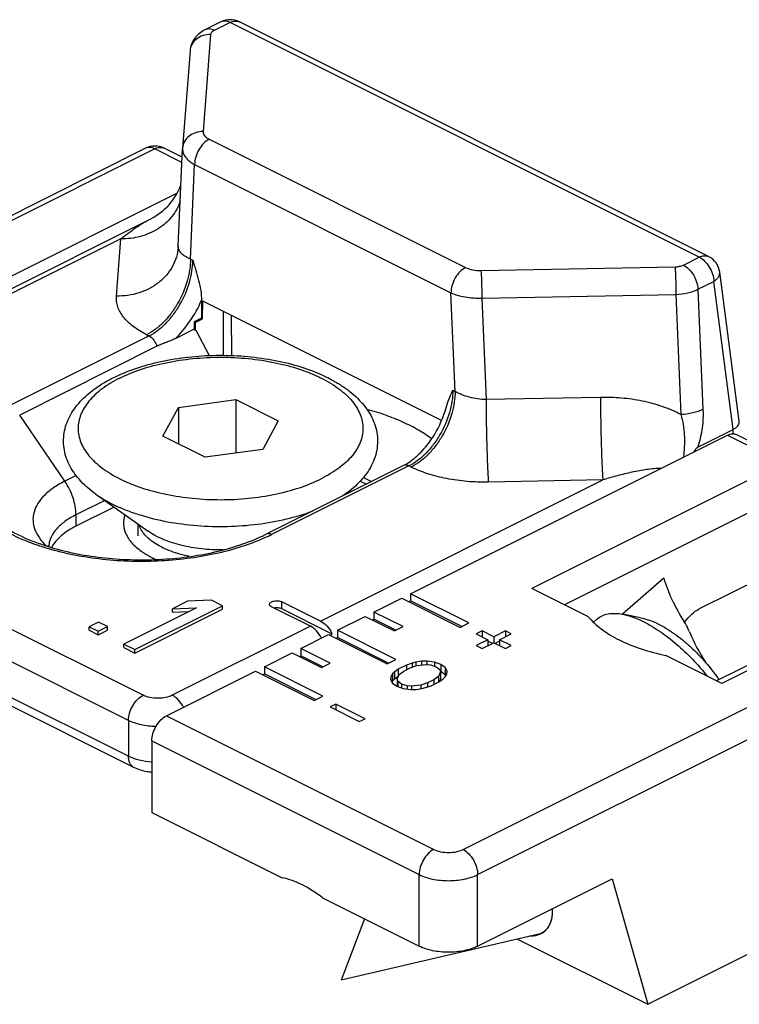
# Model space of a CAD drawing. Units: millimetres. Extents: x 56 to 266, y 31 to 328.
# Drawn here: x 163 to 181, y 268 to 292 of the extents above; entities that cross this region are included whole.
import ezdxf

# ---------------------------------------------------------------- set-up
doc = ezdxf.new("R2010")
doc.units = ezdxf.units.MM
doc.layers.add('COMPONENTI_DI_ASSIEME', color=7, linetype='Continuous')

msp = doc.modelspace()

# ---------------------------------------------------------------- linework, layer by layer
at = {"layer": 'COMPONENTI_DI_ASSIEME', "color": 7, "linetype": 'Continuous'}
for p, q in [((168.287, 291.494), (167.903, 291.302)), ((180.09, 285.816), (168.735, 291.494)), ((167.541, 290.792), (167.361, 288.443)), ((166.465, 288.436), (160.489, 285.448)), ((167.351, 288.217), (166.913, 288.436)), ((167.257, 286.071), (167.36, 288.423)), ((167.361, 288.443), (167.36, 288.423)), ((167.234, 287.351), (154.456, 280.962)), ((158.811, 282.841), (166.59, 286.731)), ((180.835, 281.832), (180.362, 285.434)), ((167.82, 284.758), (167.82, 284.321)), ((167.845, 284.308), (167.851, 284.738)), ((173.631, 281.849), (167.851, 284.738)), ((168.351, 283.425), (168.351, 284.489)), ((167.82, 284.321), (167.644, 284.232)), ((167.644, 284.232), (167.644, 284.059)), ((167.668, 284.22), (167.644, 284.232)), ((167.668, 284.22), (167.845, 284.308)), ((167.82, 284.321), (167.845, 284.308)), ((168.54, 284.394), (168.546, 283.42)), ((167.644, 284.059), (167.178, 283.826)), ((167.644, 284.059), (167.666, 284.027)), ((167.668, 284.22), (167.666, 284.027)), ((167.684, 284.036), (167.666, 284.027)), ((167.684, 284.036), (168.004, 283.42)), ((166.742, 283.643), (163.419, 281.981)), ((167.259, 282.166), (168.654, 282.353)), ((168.654, 282.353), (168.654, 281.058)), ((168.654, 282.353), (169.674, 281.842)), ((166.886, 281.469), (167.259, 282.166)), ((167.259, 282.166), (167.259, 281.282)), ((169.674, 281.842), (169.301, 281.145)), ((179.833, 281.205), (180.69, 281.634)), ((180.836, 281.816), (180.835, 281.832)), ((167.906, 280.958), (166.886, 281.469)), ((172.876, 277.656), (180.548, 281.492)), ((180.772, 281.507), (182.115, 280.835)), ((169.301, 281.145), (167.906, 280.958)), ((172.707, 280.758), (169.383, 279.097)), ((171.741, 280.471), (171.936, 280.373)), ((165.262, 280.066), (166.527, 279.171)), ((171.298, 280.066), (171.242, 280.026)), ((165.703, 279.754), (164.78, 279.292)), ((166.28, 279.346), (166.28, 279.061)), ((166.183, 273.453), (155.222, 278.933)), ((186.264, 278.537), (180.288, 275.548)), ((182.245, 278.479), (179.865, 277.289)), ((174.29, 276.949), (172.876, 277.656)), ((172.876, 277.656), (172.876, 277.483)), ((177.17, 277.107), (175.818, 277.783)), ((167.698, 277.319), (165.938, 276.439)), ((166.203, 276.307), (168.324, 277.367)), ((167.478, 277.474), (167.117, 277.294)), ((167.117, 277.294), (167.698, 277.319)), ((168.059, 277.5), (167.478, 277.474)), ((168.324, 277.367), (168.059, 277.5)), ((168.324, 277.281), (168.324, 277.367)), ((170.454, 276.87), (169.517, 277.338)), ((170.702, 276.993), (169.765, 277.462)), ((171.992, 277.214), (172.664, 277.55)), ((172.664, 277.55), (174.078, 276.843)), ((172.837, 277.464), (172.876, 277.483)), ((174.117, 276.863), (172.876, 277.483)), ((166.203, 276.22), (168.324, 277.281)), ((167.117, 277.207), (167.117, 277.294)), ((167.117, 277.207), (167.508, 277.224)), ((170.985, 276.679), (169.765, 277.289)), ((171.108, 276.772), (171.78, 277.108)), ((171.78, 277.108), (172.487, 276.755)), ((172.699, 276.861), (171.992, 277.214)), ((171.992, 277.214), (171.992, 277.041)), ((178.446, 277.077), (178.011, 277.16)), ((165.324, 276.972), (165.098, 276.859)), ((165.098, 276.859), (165.319, 276.749)), ((165.098, 276.772), (165.098, 276.859)), ((165.319, 276.749), (165.545, 276.861)), ((165.545, 276.861), (165.324, 276.972)), ((165.545, 276.775), (165.545, 276.861)), ((171.953, 277.022), (171.992, 277.041)), ((172.526, 276.774), (171.992, 277.041)), ((172.487, 276.755), (172.699, 276.861)), ((174.078, 276.843), (174.29, 276.949)), ((177.396, 277.047), (177.306, 276.968)), ((165.098, 276.772), (165.319, 276.662)), ((165.319, 276.662), (165.545, 276.775)), ((165.319, 276.662), (165.319, 276.749)), ((170.225, 276.33), (170.896, 276.666)), ((170.896, 276.666), (172.311, 275.959)), ((170.928, 276.65), (170.985, 276.679)), ((172.523, 276.065), (171.108, 276.772)), ((171.108, 276.772), (171.108, 276.599)), ((174.609, 276.755), (174.467, 276.684)), ((174.467, 276.684), (174.75, 276.543)), ((174.891, 276.613), (174.609, 276.755)), ((174.609, 276.755), (174.609, 276.613)), ((175.174, 276.755), (174.891, 276.613)), ((174.891, 276.613), (174.891, 276.472)), ((175.033, 276.543), (175.316, 276.684)), ((175.316, 276.684), (175.174, 276.755)), ((175.174, 276.755), (175.174, 276.613)), ((165.938, 276.439), (166.203, 276.307)), ((165.938, 276.353), (165.938, 276.439)), ((171.07, 276.58), (171.108, 276.599)), ((172.349, 275.979), (171.108, 276.599)), ((174.75, 276.543), (174.467, 276.401)), ((174.467, 276.401), (174.609, 276.33)), ((174.609, 276.33), (174.891, 276.472)), ((174.75, 276.543), (174.75, 276.401)), ((174.86, 276.456), (174.75, 276.511)), ((174.891, 276.472), (175.174, 276.33)), ((175.033, 276.511), (174.923, 276.456)), ((175.316, 276.401), (175.033, 276.543)), ((175.033, 276.543), (175.033, 276.401)), ((175.174, 276.33), (175.316, 276.401)), ((165.938, 276.353), (166.203, 276.22)), ((166.203, 276.22), (166.203, 276.307)), ((169.341, 275.889), (170.012, 276.224)), ((170.012, 276.224), (170.72, 275.871)), ((170.186, 276.138), (170.225, 276.157)), ((170.932, 275.977), (170.225, 276.33)), ((170.225, 276.33), (170.225, 276.157)), ((170.758, 275.89), (170.225, 276.157)), ((180.414, 275.485), (179.061, 276.162)), ((170.755, 275.181), (169.341, 275.889)), ((169.341, 275.889), (169.341, 275.715)), ((170.72, 275.871), (170.932, 275.977)), ((172.311, 275.959), (172.523, 276.065)), ((172.783, 275.93), (172.58, 275.829)), ((172.918, 275.976), (172.783, 275.93)), ((172.783, 275.93), (172.783, 275.82)), ((172.871, 275.864), (173.029, 275.921)), ((173.008, 275.999), (172.918, 275.976)), ((172.918, 275.976), (172.918, 275.881)), ((173.143, 276.022), (173.008, 275.999)), ((173.008, 275.999), (173.008, 275.913)), ((173.029, 275.921), (173.253, 275.944)), ((173.276, 276.022), (173.143, 276.022)), ((173.143, 276.022), (173.143, 275.933)), ((173.253, 275.944), (173.364, 275.933)), ((173.455, 276.001), (173.276, 276.022)), ((173.276, 276.022), (173.276, 275.944)), ((173.364, 275.933), (173.497, 275.89)), ((173.61, 275.946), (173.455, 276.001)), ((173.455, 276.001), (173.455, 275.904)), ((173.497, 275.89), (173.585, 275.823)), ((173.72, 275.868), (173.61, 275.946)), ((173.61, 275.946), (173.61, 275.773)), ((166.972, 274.704), (169.129, 275.782)), ((169.129, 275.782), (170.543, 275.075)), ((169.302, 275.696), (169.341, 275.715)), ((170.582, 275.095), (169.341, 275.715)), ((172.444, 275.717), (172.398, 275.649)), ((172.489, 275.761), (172.444, 275.717)), ((172.444, 275.717), (172.444, 275.543)), ((172.58, 275.829), (172.489, 275.761)), ((172.489, 275.761), (172.489, 275.588)), ((172.58, 275.656), (172.489, 275.588)), ((172.553, 275.594), (172.6, 275.706)), ((172.58, 275.829), (172.58, 275.656)), ((172.6, 275.706), (172.713, 275.785)), ((172.713, 275.785), (172.871, 275.864)), ((173.559, 275.655), (173.446, 275.577)), ((173.606, 275.767), (173.559, 275.655)), ((173.559, 275.655), (173.559, 275.523)), ((173.585, 275.823), (173.606, 275.767)), ((173.606, 275.767), (173.606, 275.594)), ((173.72, 275.695), (173.61, 275.773)), ((173.715, 275.645), (173.761, 275.712)), ((173.763, 275.779), (173.72, 275.868)), ((173.72, 275.868), (173.72, 275.695)), ((173.732, 275.67), (173.72, 275.695)), ((173.761, 275.712), (173.763, 275.779)), ((172.398, 275.649), (172.396, 275.582)), ((172.396, 275.582), (172.439, 275.493)), ((172.398, 275.649), (172.398, 275.582)), ((172.444, 275.543), (172.427, 275.519)), ((172.439, 275.493), (172.549, 275.416)), ((172.489, 275.588), (172.444, 275.543)), ((172.549, 275.416), (172.704, 275.361)), ((172.574, 275.539), (172.553, 275.594)), ((172.553, 275.594), (172.553, 275.421)), ((172.554, 275.418), (172.553, 275.421)), ((172.662, 275.472), (172.574, 275.539)), ((172.574, 275.539), (172.574, 275.407)), ((172.795, 275.428), (172.662, 275.472)), ((172.662, 275.472), (172.662, 275.376)), ((172.906, 275.418), (172.795, 275.428)), ((172.795, 275.428), (172.795, 275.35)), ((173.13, 275.441), (172.906, 275.418)), ((172.906, 275.418), (172.906, 275.339)), ((173.288, 275.498), (173.13, 275.441)), ((173.13, 275.441), (173.13, 275.363)), ((173.241, 275.386), (173.376, 275.431)), ((173.446, 275.577), (173.288, 275.498)), ((173.288, 275.498), (173.288, 275.402)), ((173.376, 275.431), (173.579, 275.533)), ((173.446, 275.577), (173.446, 275.466)), ((173.579, 275.533), (173.67, 275.6)), ((173.606, 275.594), (173.58, 275.532)), ((173.67, 275.6), (173.715, 275.645)), ((170.543, 275.075), (170.755, 275.181)), ((172.704, 275.361), (172.883, 275.339)), ((172.883, 275.339), (173.017, 275.34)), ((173.017, 275.34), (173.151, 275.363)), ((173.151, 275.363), (173.241, 275.386)), ((171.073, 274.987), (170.932, 274.916)), ((171.78, 274.633), (171.073, 274.987)), ((171.073, 274.987), (171.073, 274.846)), ((170.932, 274.916), (171.639, 274.563)), ((171.639, 274.563), (171.78, 274.633)), ((166.618, 274.094), (166.618, 272.362)), ((166.618, 272.362), (169.771, 270.786)), ((174.503, 269.127), (177.755, 270.754)), ((177.755, 270.754), (178.62, 267.722)), ((178.62, 267.722), (184.78, 270.802)), ((170.749, 270.297), (173.088, 269.127)), ((171.761, 269.791), (171.198, 268.306)), ((176.287, 269.777), (176.286, 269.771)), ((176.308, 269.919), (176.308, 269.912)), ((176.184, 269.554), (176.178, 269.546)), ((176.092, 269.445), (171.198, 268.306)), ((175.466, 269.299), (178.62, 267.722))]:
    msp.add_line(p, q, dxfattribs=at)
at = {"layer": 'COMPONENTI_DI_ASSIEME', "color": 9, "linetype": 'Continuous'}
for p, q in [((168.511, 291.479), (168.127, 291.288)), ((179.866, 285.802), (168.511, 291.479)), ((168.04, 291.187), (167.86, 288.838)), ((168.006, 288.652), (174.211, 285.55)), ((166.689, 288.422), (160.615, 285.385)), ((167.346, 288.094), (166.689, 288.422)), ((167.553, 285.754), (167.653, 288.042)), ((167.653, 288.042), (173.857, 284.94)), ((165.866, 286.243), (159.035, 282.827)), ((165.76, 284.858), (165.866, 286.243)), ((167.553, 285.754), (167.608, 285.726)), ((179.482, 285.61), (179.866, 285.802)), ((180.089, 285.816), (180.09, 285.816)), ((174.584, 285.476), (179.282, 285.566)), ((179.835, 285.023), (180.219, 285.215)), ((180.69, 281.634), (180.219, 285.215)), ((179.835, 285.023), (179.957, 282.116)), ((173.957, 282.551), (173.857, 284.94)), ((174.603, 284.81), (179.301, 284.9)), ((174.603, 284.81), (174.706, 282.354)), ((179.301, 284.9), (179.423, 281.99)), ((163.224, 282.235), (166.548, 283.896)), ((166.492, 283.924), (166.548, 283.896)), ((173.902, 282.579), (173.957, 282.551)), ((177.476, 282.407), (174.706, 282.354)), ((164.511, 280.379), (163.419, 281.981)), ((180.69, 281.525), (180.69, 281.634)), ((180.548, 281.492), (181.892, 280.821)), ((166.406, 275.199), (155.446, 280.679)), ((172.841, 280.75), (169.517, 279.088)), ((172.841, 280.75), (172.896, 280.722)), ((181.892, 280.821), (175.818, 277.783)), ((164.785, 280.516), (164.511, 280.379)), ((170.702, 276.993), (177.533, 280.409)), ((171.663, 280.384), (171.81, 280.31)), ((177.533, 280.409), (174.763, 280.356)), ((182.245, 280.211), (176.604, 277.39)), ((166.053, 274.589), (155.092, 280.069)), ((165.477, 279.914), (164.78, 279.565)), ((164.78, 279.565), (164.78, 279.292)), ((166.053, 273.723), (155.092, 279.203)), ((164.095, 278.749), (164.092, 278.75)), ((186.488, 278.522), (180.414, 275.485)), ((174.149, 271.469), (187.372, 278.081)), ((179.007, 278.033), (178.01, 277.161)), ((169.765, 277.289), (169.765, 277.462)), ((174.503, 270.859), (187.725, 277.471)), ((170.454, 276.87), (167.113, 275.199)), ((166.972, 274.704), (173.442, 271.469)), ((166.053, 274.589), (166.053, 273.723)), ((166.618, 274.094), (173.088, 270.859)), ((173.088, 269.127), (173.088, 270.859)), ((174.503, 269.127), (174.503, 270.859))]:
    msp.add_line(p, q, dxfattribs=at)
at = {"layer": 'COMPONENTI_DI_ASSIEME', "color": 7, "linetype": 'Continuous'}
for centre, radius, start, end in [((168.511, 291.046), 0.5, 63.4381, 116.5629), ((166.689, 287.989), 0.5, 63.4349, 116.5651), ((165.921, 288.07), 1.497, 296.5499, 339.3765), ((166.386, 286.109), 0.872, 355.6227, 357.496), ((179.866, 285.369), 0.5, 7.4913, 63.4422), ((167.456, 282.956), 4.314, 295.1919, 295.448), ((167.505, 282.854), 4.201, 295.4459, 296.5579), ((164.842, 278.442), 0.732, 152.1996, 152.8712), ((167.701, 280.699), 2.421, 243.4487, 246.1997), ((180.548, 276.26), 1.251, 145.2176, 145.7989), ((170.248, 276.333), 0.813, 25.1203, 27.188), ((175.825, 269.838), 0.458, 304.4522, 311.1469)]:
    msp.add_arc(centre, radius, start, end, dxfattribs=at)
at = {"layer": 'COMPONENTI_DI_ASSIEME', "color": 9, "linetype": 'Continuous'}
for centre, radius, start, end in [((166.829, 288.268), 0.188, 63.3996, 69.5728), ((167.463, 286.062), 0.206, 177.4966, 181.0293), ((169.75, 282.255), 2.681, 303.5915, 305.2605), ((167.508, 283.108), 4.494, 295.0743, 296.5611), ((164.687, 278.769), 0.566, 175.1849, 176.4584)]:
    msp.add_arc(centre, radius, start, end, dxfattribs=at)
at = {"layer": 'COMPONENTI_DI_ASSIEME', "color": 7, "linetype": 'Continuous'}
for centre, major_axis, start_param, end_param in [((181.244, 277.317), (-1.157, 2.58), 1.523961, 1.826303), ((170.26, 267.712), (-1.347, 3.002), -0.855196, -0.419855)]:
    msp.add_ellipse(centre, major_axis=major_axis, ratio=0.605672, start_param=start_param, end_param=end_param, dxfattribs=at)
at = {"layer": 'COMPONENTI_DI_ASSIEME', "color": 9, "linetype": 'Continuous'}
for points, knots in [([(168.511, 291.479), (168.492, 291.489), (168.453, 291.505), (168.394, 291.516), (168.338, 291.513), (168.303, 291.501), (168.287, 291.494)], [0, 0, 0, 0, 0.279098, 0.535367, 0.772892, 1, 1, 1, 1]), ([(168.511, 291.479), (168.53, 291.489), (168.569, 291.505), (168.628, 291.516), (168.684, 291.513), (168.719, 291.501), (168.735, 291.494)], [0, 0, 0, 0, 0.27897, 0.535372, 0.772928, 1, 1, 1, 1]), ([(168.04, 291.187), (167.978, 291.188), (167.855, 291.171), (167.694, 291.088), (167.579, 290.957), (167.545, 290.847), (167.541, 290.793)], [0, 0, 0, 0, 0.26641, 0.522921, 0.766172, 1, 1, 1, 1]), ([(168.127, 291.288), (168.108, 291.297), (168.069, 291.313), (168.01, 291.324), (167.954, 291.321), (167.919, 291.31), (167.904, 291.302)], [0, 0, 0, 0, 0.278933, 0.535369, 0.772937, 1, 1, 1, 1]), ([(168.127, 291.288), (168.115, 291.281), (168.092, 291.268), (168.065, 291.244), (168.046, 291.217), (168.04, 291.197), (168.04, 291.187)], [0, 0, 0, 0, 0.300556, 0.563683, 0.793121, 1, 1, 1, 1]), ([(167.86, 288.838), (167.798, 288.84), (167.675, 288.822), (167.514, 288.739), (167.399, 288.607), (167.366, 288.498), (167.361, 288.443)], [0, 0, 0, 0, 0.266418, 0.522929, 0.766174, 1, 1, 1, 1]), ([(167.86, 288.838), (167.859, 288.821), (167.864, 288.784), (167.894, 288.733), (167.943, 288.687), (167.984, 288.663), (168.006, 288.652)], [0, 0, 0, 0, 0.206795, 0.433228, 0.695647, 1, 1, 1, 1]), ([(168.006, 288.652), (167.956, 288.627), (167.86, 288.551), (167.749, 288.402), (167.674, 288.228), (167.653, 288.102), (167.653, 288.042)], [0, 0, 0, 0, 0.229704, 0.488217, 0.753177, 1, 1, 1, 1]), ([(166.689, 288.422), (166.652, 288.44), (166.577, 288.465), (166.497, 288.452), (166.465, 288.436)], [0, 0, 0, 0, 0.536338, 1, 1, 1, 1]), ([(166.689, 288.422), (166.723, 288.439), (166.791, 288.462), (166.863, 288.456), (166.894, 288.444)], [0, 0, 0, 0, 0.534688, 1, 1, 1, 1]), ([(167.36, 288.423), (167.359, 288.388), (167.371, 288.313), (167.431, 288.21), (167.527, 288.117), (167.608, 288.066), (167.653, 288.042)], [0, 0, 0, 0, 0.20844, 0.436794, 0.699005, 1, 1, 1, 1]), ([(167.306, 287.154), (167.284, 287.087), (167.226, 286.956), (167.104, 286.776), (166.95, 286.616), (166.706, 286.434), (166.342, 286.277), (166.025, 286.24), (165.866, 286.243)], [0, 0, 0, 0, 0.116662, 0.235387, 0.356729, 0.480927, 0.736674, 1, 1, 1, 1]), ([(165.866, 286.243), (165.984, 286.337), (166.163, 286.472), (166.407, 286.631), (166.529, 286.7), (166.59, 286.731)], [0, 0, 0, 0, 0.520056, 0.766182, 1, 1, 1, 1]), ([(167.256, 286.042), (167.249, 285.961), (167.219, 285.799), (167.121, 285.569), (166.976, 285.361), (166.787, 285.181), (166.563, 285.036), (166.226, 284.894), (165.945, 284.854), (165.76, 284.858)], [0, 0, 0, 0, 0.116492, 0.234293, 0.354518, 0.477894, 0.604654, 0.734546, 1, 1, 1, 1]), ([(167.553, 285.754), (167.51, 285.771), (167.432, 285.809), (167.336, 285.881), (167.283, 285.953), (167.261, 286.013), (167.257, 286.043), (167.257, 286.058)], [0, 0, 0, 0, 0.310629, 0.57512, 0.798979, 0.900925, 1, 1, 1, 1]), ([(167.553, 285.754), (167.553, 285.665), (167.538, 285.484), (167.455, 285.116), (167.301, 284.758), (167.088, 284.437), (166.906, 284.226), (166.709, 284.051), (166.565, 283.961), (166.492, 283.924)], [0, 0, 0, 0, 0.119833, 0.246933, 0.511429, 0.643062, 0.770007, 0.889626, 1, 1, 1, 1]), ([(166.548, 283.896), (166.62, 283.933), (166.764, 284.024), (166.962, 284.198), (167.144, 284.409), (167.356, 284.731), (167.511, 285.088), (167.593, 285.456), (167.608, 285.638), (167.608, 285.726)], [0, 0, 0, 0, 0.110368, 0.229966, 0.356902, 0.488536, 0.753052, 0.880156, 1, 1, 1, 1]), ([(179.866, 285.802), (179.885, 285.812), (179.924, 285.827), (179.983, 285.838), (180.039, 285.835), (180.074, 285.824), (180.089, 285.816)], [0, 0, 0, 0, 0.278963, 0.535369, 0.772929, 1, 1, 1, 1]), ([(179.866, 285.802), (179.914, 285.778), (180.007, 285.706), (180.116, 285.563), (180.193, 285.395), (180.217, 285.274), (180.219, 285.215)], [0, 0, 0, 0, 0.228596, 0.485612, 0.750461, 1, 1, 1, 1]), ([(174.211, 285.55), (174.16, 285.524), (174.064, 285.449), (173.953, 285.3), (173.878, 285.126), (173.857, 285), (173.857, 284.94)], [0, 0, 0, 0, 0.229704, 0.488217, 0.753177, 1, 1, 1, 1]), ([(174.211, 285.55), (174.264, 285.523), (174.388, 285.485), (174.516, 285.475), (174.584, 285.476)], [0, 0, 0, 0, 0.470829, 1, 1, 1, 1]), ([(174.584, 285.476), (174.587, 285.435), (174.592, 285.337), (174.6, 285.115), (174.603, 284.934), (174.603, 284.81)], [0, 0, 0, 0, 0.187562, 0.442009, 1, 1, 1, 1]), ([(179.282, 285.566), (179.318, 285.567), (179.387, 285.574), (179.453, 285.596), (179.482, 285.61)], [0, 0, 0, 0, 0.529126, 1, 1, 1, 1]), ([(179.282, 285.566), (179.285, 285.525), (179.29, 285.427), (179.298, 285.205), (179.301, 285.024), (179.301, 284.9)], [0, 0, 0, 0, 0.187562, 0.442009, 1, 1, 1, 1]), ([(179.482, 285.61), (179.531, 285.586), (179.624, 285.514), (179.733, 285.371), (179.809, 285.204), (179.833, 285.082), (179.835, 285.023)], [0, 0, 0, 0, 0.228601, 0.485607, 0.750441, 1, 1, 1, 1]), ([(180.219, 285.215), (180.242, 285.23), (180.284, 285.261), (180.333, 285.316), (180.361, 285.374), (180.364, 285.415), (180.362, 285.434)], [0, 0, 0, 0, 0.301382, 0.564551, 0.792968, 1, 1, 1, 1]), ([(179.301, 284.9), (179.398, 284.904), (179.541, 284.922), (179.718, 284.972), (179.798, 285.005), (179.835, 285.023)], [0, 0, 0, 0, 0.528643, 0.774506, 1, 1, 1, 1]), ([(166.492, 283.924), (166.378, 283.981), (166.219, 284.076), (166.038, 284.23), (165.931, 284.347), (165.847, 284.47), (165.79, 284.597), (165.759, 284.727), (165.757, 284.815), (165.76, 284.858)], [0, 0, 0, 0, 0.303589, 0.43981, 0.565941, 0.682996, 0.792666, 0.897344, 1, 1, 1, 1]), ([(167.178, 283.826), (167.314, 283.952), (167.561, 284.245), (167.744, 284.58), (167.82, 284.758)], [0, 0, 0, 0, 0.488532, 1, 1, 1, 1]), ([(173.857, 284.94), (173.908, 284.916), (174.021, 284.874), (174.269, 284.817), (174.468, 284.806), (174.603, 284.81)], [0, 0, 0, 0, 0.223724, 0.469811, 1, 1, 1, 1]), ([(166.548, 283.896), (166.593, 283.874), (166.654, 283.816), (166.712, 283.724), (166.734, 283.671), (166.742, 283.643)], [0, 0, 0, 0, 0.471689, 0.735474, 1, 1, 1, 1]), ([(165.843, 282.874), (166.011, 282.958), (166.378, 283.106), (166.971, 283.261), (167.613, 283.357), (168.28, 283.39), (168.947, 283.357), (169.589, 283.261), (170.093, 283.129), (170.463, 282.992), (170.714, 282.879), (170.941, 282.755), (171.144, 282.619), (171.319, 282.475), (171.465, 282.322), (171.58, 282.162), (171.664, 281.996), (171.715, 281.827), (171.732, 281.655), (171.715, 281.484), (171.664, 281.314), (171.58, 281.149), (171.465, 280.989), (171.319, 280.836), (171.144, 280.692), (170.941, 280.556), (170.794, 280.476), (170.717, 280.437)], [0, 0, 0, 0, 0.067669, 0.141596, 0.21998, 0.300673, 0.381365, 0.459749, 0.533678, 0.568408, 0.601387, 0.632481, 0.661607, 0.68875, 0.713973, 0.737443, 0.759435, 0.78035, 0.800694, 0.821037, 0.841952, 0.863945, 0.887414, 0.912638, 0.939779, 0.96891, 1, 1, 1, 1]), ([(165.843, 282.874), (165.766, 282.835), (165.619, 282.755), (165.416, 282.619), (165.242, 282.475), (165.096, 282.322), (164.98, 282.162), (164.896, 281.996), (164.845, 281.827), (164.828, 281.655), (164.845, 281.484), (164.896, 281.314), (164.98, 281.149), (165.096, 280.989), (165.242, 280.836), (165.416, 280.692), (165.619, 280.556), (165.846, 280.431), (166.097, 280.318), (166.467, 280.182), (166.971, 280.05), (167.613, 279.954), (168.28, 279.921), (168.947, 279.954), (169.589, 280.05), (170.182, 280.205), (170.549, 280.353), (170.717, 280.437)], [0, 0, 0, 0, 0.03109, 0.060221, 0.087362, 0.112586, 0.136055, 0.158048, 0.178963, 0.199306, 0.21965, 0.240565, 0.262557, 0.286027, 0.31125, 0.338393, 0.367519, 0.398613, 0.431592, 0.466322, 0.540251, 0.618635, 0.699327, 0.78002, 0.858404, 0.932331, 1, 1, 1, 1]), ([(173.902, 282.579), (173.902, 282.491), (173.887, 282.309), (173.804, 281.941), (173.65, 281.584), (173.437, 281.263), (173.255, 281.051), (173.057, 280.877), (172.913, 280.786), (172.841, 280.75)], [0, 0, 0, 0, 0.119838, 0.24693, 0.511414, 0.64305, 0.770006, 0.889624, 1, 1, 1, 1]), ([(173.957, 282.551), (173.957, 282.463), (173.942, 282.282), (173.86, 281.914), (173.705, 281.556), (173.493, 281.235), (173.311, 281.023), (173.113, 280.849), (172.969, 280.758), (172.896, 280.722)], [0, 0, 0, 0, 0.119833, 0.246933, 0.511429, 0.643062, 0.770007, 0.889626, 1, 1, 1, 1]), ([(174.706, 282.354), (174.57, 282.358), (174.368, 282.386), (174.12, 282.467), (174.008, 282.521), (173.957, 282.551)], [0, 0, 0, 0, 0.524013, 0.771339, 1, 1, 1, 1]), ([(174.706, 282.354), (174.706, 282.172), (174.71, 281.8), (174.722, 281.259), (174.737, 280.83), (174.751, 280.536), (174.759, 280.411), (174.763, 280.356)], [0, 0, 0, 0, 0.273455, 0.558001, 0.812452, 0.916573, 1, 1, 1, 1]), ([(179.423, 281.99), (179.278, 282.068), (178.971, 282.198), (178.486, 282.328), (177.984, 282.399), (177.645, 282.41), (177.476, 282.407)], [0, 0, 0, 0, 0.245842, 0.495265, 0.746976, 1, 1, 1, 1]), ([(177.476, 282.407), (177.476, 282.225), (177.48, 281.853), (177.492, 281.312), (177.507, 280.883), (177.521, 280.589), (177.529, 280.464), (177.533, 280.409)], [0, 0, 0, 0, 0.273455, 0.558001, 0.812452, 0.916573, 1, 1, 1, 1]), ([(179.957, 282.116), (179.92, 282.098), (179.84, 282.065), (179.662, 282.014), (179.52, 281.995), (179.423, 281.99)], [0, 0, 0, 0, 0.22533, 0.471286, 1, 1, 1, 1]), ([(179.957, 282.116), (179.96, 282.043), (179.959, 281.736), (179.904, 281.428), (179.833, 281.205)], [0, 0, 0, 0, 0.238826, 1, 1, 1, 1]), ([(179.423, 281.99), (179.445, 281.911), (179.482, 281.746), (179.504, 281.536), (179.509, 281.362), (179.505, 281.229), (179.497, 281.095), (179.489, 281.006), (179.486, 280.961)], [0, 0, 0, 0, 0.238228, 0.485475, 0.612119, 0.740402, 0.869887, 1, 1, 1, 1]), ([(172.841, 280.75), (172.819, 280.761), (172.783, 280.772), (172.737, 280.77), (172.716, 280.763), (172.707, 280.758)], [0, 0, 0, 0, 0.533975, 0.772243, 1, 1, 1, 1]), ([(174.763, 280.356), (174.592, 280.353), (174.253, 280.364), (173.761, 280.431), (173.306, 280.546), (173.025, 280.658), (172.896, 280.722)], [0, 0, 0, 0, 0.267931, 0.528974, 0.775219, 1, 1, 1, 1]), ([(178.942, 280.689), (178.884, 280.689), (178.768, 280.681), (178.533, 280.653), (178.239, 280.599), (177.885, 280.514), (177.651, 280.446), (177.533, 280.409)], [0, 0, 0, 0, 0.12044, 0.242775, 0.491417, 0.744082, 1, 1, 1, 1]), ([(164.511, 280.379), (164.416, 280.332), (164.241, 280.231), (164.019, 280.051), (163.855, 279.853), (163.756, 279.641), (163.729, 279.42), (163.776, 279.201), (163.892, 278.993), (164.004, 278.871), (164.069, 278.813)], [0, 0, 0, 0, 0.159022, 0.30108, 0.427033, 0.540204, 0.646572, 0.754005, 0.870046, 1, 1, 1, 1]), ([(164.78, 279.565), (164.78, 279.633), (164.767, 279.773), (164.695, 280.054), (164.595, 280.256), (164.511, 280.379)], [0, 0, 0, 0, 0.234493, 0.484422, 1, 1, 1, 1]), ([(165.262, 280.066), (165.336, 280.014), (165.493, 279.914), (165.75, 279.781), (166.032, 279.662), (166.445, 279.52), (167.006, 279.385), (167.715, 279.294), (168.446, 279.274), (169.171, 279.327), (169.861, 279.449), (170.299, 279.579), (170.505, 279.657)], [0, 0, 0, 0, 0.049875, 0.10309, 0.159472, 0.21876, 0.344605, 0.477406, 0.613337, 0.748345, 0.878441, 1, 1, 1, 1]), ([(164.092, 278.75), (163.928, 278.799), (163.614, 278.907), (163.177, 279.103), (162.795, 279.326), (162.571, 279.499), (162.472, 279.589)], [0, 0, 0, 0, 0.279242, 0.540103, 0.780642, 1, 1, 1, 1]), ([(164.78, 279.565), (164.687, 279.519), (164.518, 279.419), (164.311, 279.238), (164.191, 279.065), (164.139, 278.923), (164.126, 278.852), (164.123, 278.817)], [0, 0, 0, 0, 0.300132, 0.563116, 0.792489, 0.898061, 1, 1, 1, 1]), ([(167.528, 278.558), (167.451, 278.573), (167.3, 278.609), (167.085, 278.679), (166.889, 278.762), (166.716, 278.856), (166.569, 278.961), (166.449, 279.076), (166.358, 279.197), (166.318, 279.285), (166.304, 279.328)], [0, 0, 0, 0, 0.158136, 0.308494, 0.449624, 0.580451, 0.70039, 0.809511, 0.908726, 1, 1, 1, 1]), ([(169.412, 279.037), (169.23, 278.952), (168.841, 278.799), (168.218, 278.627), (167.548, 278.506), (166.847, 278.44), (166.135, 278.43), (165.429, 278.477), (164.747, 278.58), (164.307, 278.686), (164.095, 278.749)], [0, 0, 0, 0, 0.111202, 0.230792, 0.356859, 0.487119, 0.619092, 0.750217, 0.877974, 1, 1, 1, 1]), ([(168.346, 278.718), (168.17, 278.715), (167.826, 278.731), (167.408, 278.803), (167.097, 278.892), (166.886, 278.971), (166.696, 279.062), (166.581, 279.133), (166.527, 279.171)], [0, 0, 0, 0, 0.276708, 0.542541, 0.667873, 0.786471, 0.897392, 1, 1, 1, 1]), ([(169.517, 279.088), (169.495, 279.099), (169.46, 279.111), (169.413, 279.108), (169.393, 279.101), (169.383, 279.097)], [0, 0, 0, 0, 0.534168, 0.772363, 1, 1, 1, 1]), ([(166.053, 274.589), (166.053, 274.65), (166.073, 274.775), (166.149, 274.95), (166.26, 275.099), (166.356, 275.174), (166.406, 275.199)], [0, 0, 0, 0, 0.246812, 0.511785, 0.770306, 1, 1, 1, 1]), ([(167.113, 275.199), (167.062, 275.174), (166.945, 275.137), (166.76, 275.12), (166.574, 275.137), (166.457, 275.174), (166.406, 275.199)], [0, 0, 0, 0, 0.235376, 0.5, 0.764624, 1, 1, 1, 1]), ([(167.384, 274.91), (167.351, 274.973), (167.275, 275.085), (167.169, 275.171), (167.113, 275.199)], [0, 0, 0, 0, 0.530014, 1, 1, 1, 1]), ([(166.718, 274.443), (166.597, 274.446), (166.419, 274.465), (166.199, 274.525), (166.099, 274.566), (166.053, 274.589)], [0, 0, 0, 0, 0.528712, 0.774434, 1, 1, 1, 1]), ([(166.183, 273.453), (166.162, 273.463), (166.124, 273.492), (166.082, 273.556), (166.058, 273.635), (166.053, 273.693), (166.053, 273.723)], [0, 0, 0, 0, 0.217166, 0.450391, 0.710307, 1, 1, 1, 1]), ([(166.618, 273.582), (166.515, 273.589), (166.321, 273.618), (166.135, 273.682), (166.053, 273.723)], [0, 0, 0, 0, 0.528344, 1, 1, 1, 1]), ([(173.442, 271.469), (173.392, 271.444), (173.296, 271.369), (173.185, 271.22), (173.109, 271.045), (173.088, 270.92), (173.088, 270.859)], [0, 0, 0, 0, 0.229704, 0.488217, 0.753177, 1, 1, 1, 1]), ([(173.442, 271.469), (173.493, 271.444), (173.61, 271.407), (173.795, 271.39), (173.981, 271.407), (174.098, 271.444), (174.149, 271.469)], [0, 0, 0, 0, 0.235392, 0.5, 0.764608, 1, 1, 1, 1]), ([(174.149, 271.469), (174.199, 271.444), (174.295, 271.369), (174.406, 271.22), (174.482, 271.045), (174.503, 270.92), (174.503, 270.859)], [0, 0, 0, 0, 0.229704, 0.488217, 0.753177, 1, 1, 1, 1]), ([(173.088, 270.859), (173.19, 270.808), (173.425, 270.736), (173.795, 270.701), (174.166, 270.736), (174.401, 270.808), (174.503, 270.859)], [0, 0, 0, 0, 0.235389, 0.5, 0.764611, 1, 1, 1, 1])]:
    msp.add_open_spline(points, degree=3, knots=knots, dxfattribs=at)
at = {"layer": 'COMPONENTI_DI_ASSIEME', "color": 7, "linetype": 'Continuous'}
for points, knots in [([(167.903, 291.302), (167.855, 291.277), (167.763, 291.219), (167.649, 291.101), (167.57, 290.956), (167.545, 290.847), (167.541, 290.793)], [0, 0, 0, 0, 0.248088, 0.497184, 0.74805, 1, 1, 1, 1]), ([(167.608, 285.726), (167.633, 285.644), (167.684, 285.482), (167.751, 285.239), (167.803, 284.998), (167.82, 284.837), (167.82, 284.758)], [0, 0, 0, 0, 0.25728, 0.512496, 0.762292, 1, 1, 1, 1]), ([(167.178, 283.826), (167.143, 283.809), (167.071, 283.777), (166.96, 283.734), (166.85, 283.692), (166.777, 283.661), (166.742, 283.643)], [0, 0, 0, 0, 0.248881, 0.499813, 0.750922, 1, 1, 1, 1]), ([(165.685, 282.884), (165.86, 282.971), (166.237, 283.125), (166.844, 283.29), (167.496, 283.394), (168.173, 283.436), (168.854, 283.414), (169.516, 283.329), (170.139, 283.183), (170.619, 283.01), (170.966, 282.841), (171.199, 282.704), (171.411, 282.554), (171.597, 282.391), (171.758, 282.216), (171.89, 282.027), (171.991, 281.826), (172.057, 281.616), (172.086, 281.398), (172.075, 281.18), (172.025, 280.966), (171.94, 280.76), (171.821, 280.566), (171.673, 280.385), (171.498, 280.216), (171.367, 280.114), (171.298, 280.066)], [0, 0, 0, 0, 0.065477, 0.135873, 0.209993, 0.286223, 0.362744, 0.437711, 0.509429, 0.57654, 0.608114, 0.638298, 0.667124, 0.694683, 0.721132, 0.746676, 0.771562, 0.796024, 0.820269, 0.84448, 0.868821, 0.893487, 0.918707, 0.944719, 0.971767, 1, 1, 1, 1]), ([(165.262, 280.066), (165.196, 280.113), (165.07, 280.21), (164.9, 280.371), (164.755, 280.545), (164.637, 280.73), (164.549, 280.925), (164.494, 281.129), (164.474, 281.338), (164.49, 281.548), (164.542, 281.753), (164.627, 281.949), (164.742, 282.136), (164.884, 282.31), (165.051, 282.473), (165.242, 282.623), (165.454, 282.762), (165.606, 282.845), (165.685, 282.884)], [0, 0, 0, 0, 0.067286, 0.131845, 0.193996, 0.254272, 0.313197, 0.371279, 0.428969, 0.486637, 0.544661, 0.60348, 0.663589, 0.725533, 0.789802, 0.8568, 0.926853, 1, 1, 1, 1]), ([(173.737, 282.153), (173.758, 282.228), (173.809, 282.372), (173.871, 282.511), (173.902, 282.579)], [0, 0, 0, 0, 0.508177, 1, 1, 1, 1]), ([(173.394, 281.403), (173.289, 281.48), (173.063, 281.627), (172.688, 281.817), (172.272, 281.984), (171.978, 282.076), (171.825, 282.117)], [0, 0, 0, 0, 0.224352, 0.466675, 0.725825, 1, 1, 1, 1]), ([(172.807, 280.814), (172.912, 280.88), (173.117, 281.048), (173.379, 281.364), (173.595, 281.739), (173.698, 282.013), (173.737, 282.153)], [0, 0, 0, 0, 0.22302, 0.473912, 0.738022, 1, 1, 1, 1]), ([(180.69, 281.634), (180.712, 281.645), (180.751, 281.669), (180.798, 281.714), (180.829, 281.763), (180.836, 281.799), (180.836, 281.816)], [0, 0, 0, 0, 0.29968, 0.563334, 0.792933, 1, 1, 1, 1]), ([(180.548, 281.492), (180.585, 281.511), (180.66, 281.536), (180.74, 281.522), (180.772, 281.507)], [0, 0, 0, 0, 0.536339, 1, 1, 1, 1]), ([(179.833, 281.205), (179.828, 281.203), (179.818, 281.195), (179.799, 281.177), (179.778, 281.151), (179.754, 281.118), (179.738, 281.095), (179.731, 281.084)], [0, 0, 0, 0, 0.111818, 0.23287, 0.484701, 0.741463, 1, 1, 1, 1]), ([(172.707, 280.758), (172.715, 280.763), (172.749, 280.78), (172.782, 280.799), (172.807, 280.814)], [0, 0, 0, 0, 0.243076, 1, 1, 1, 1]), ([(162.33, 279.981), (162.393, 279.86), (162.527, 279.685), (162.751, 279.479), (162.963, 279.321), (163.207, 279.172), (163.585, 278.981), (163.893, 278.866), (164.107, 278.8)], [0, 0, 0, 0, 0.187896, 0.297889, 0.418694, 0.54998, 0.691183, 1, 1, 1, 1]), ([(165.965, 279.566), (165.939, 279.493), (165.914, 279.334), (165.978, 279.092), (166.133, 278.868), (166.278, 278.745), (166.361, 278.686)], [0, 0, 0, 0, 0.22475, 0.45265, 0.706466, 1, 1, 1, 1]), ([(164.78, 279.292), (164.713, 279.258), (164.587, 279.188), (164.377, 279.032), (164.25, 278.888), (164.195, 278.783)], [0, 0, 0, 0, 0.286605, 0.548678, 1, 1, 1, 1]), ([(164.107, 278.8), (164.311, 278.736), (164.737, 278.628), (165.401, 278.522), (166.092, 278.472), (166.79, 278.477), (167.477, 278.539), (168.133, 278.655), (168.74, 278.822), (169.117, 278.97), (169.293, 279.053)], [0, 0, 0, 0, 0.121041, 0.248723, 0.38036, 0.513137, 0.644202, 0.770759, 0.890156, 1, 1, 1, 1]), ([(164.114, 278.818), (164.113, 278.819), (164.111, 278.825), (164.114, 278.82), (164.115, 278.817), (164.121, 278.808), (164.126, 278.801), (164.131, 278.795)], [0, 0, 0, 0, 0.133141, 0.186172, 0.29396, 0.462637, 1, 1, 1, 1]), ([(166.361, 278.686), (166.381, 278.672), (166.463, 278.616), (166.551, 278.567), (166.618, 278.534)], [0, 0, 0, 0, 0.23982, 1, 1, 1, 1]), ([(179.007, 278.033), (179.057, 277.857), (179.201, 277.492), (179.394, 277.151), (179.505, 276.977)], [0, 0, 0, 0, 0.470292, 1, 1, 1, 1]), ([(169.466, 277.4), (169.466, 277.409), (169.473, 277.428), (169.497, 277.451), (169.532, 277.47), (169.575, 277.482), (169.624, 277.488), (169.675, 277.487), (169.722, 277.479), (169.752, 277.468), (169.765, 277.462)], [0, 0, 0, 0, 0.078281, 0.17269, 0.289075, 0.424942, 0.573285, 0.724854, 0.870045, 1, 1, 1, 1]), ([(169.517, 277.338), (169.51, 277.342), (169.496, 277.35), (169.479, 277.365), (169.469, 277.382), (169.466, 277.394), (169.466, 277.4)], [0, 0, 0, 0, 0.302135, 0.565552, 0.793502, 1, 1, 1, 1]), ([(169.765, 277.289), (169.752, 277.295), (169.723, 277.305), (169.66, 277.316), (169.61, 277.315), (169.577, 277.308)], [0, 0, 0, 0, 0.22604, 0.478407, 1, 1, 1, 1]), ([(177.171, 277.107), (177.269, 276.996), (177.503, 276.78), (177.776, 276.616), (177.927, 276.54)], [0, 0, 0, 0, 0.466796, 1, 1, 1, 1]), ([(177.396, 277.047), (177.432, 277.078), (177.515, 277.131), (177.663, 277.175), (177.832, 277.186), (177.95, 277.172), (178.011, 277.16)], [0, 0, 0, 0, 0.219009, 0.452061, 0.710133, 1, 1, 1, 1]), ([(178.011, 277.16), (178.095, 277.144), (178.271, 277.093), (178.439, 277.02), (178.525, 276.977)], [0, 0, 0, 0, 0.469814, 1, 1, 1, 1]), ([(179.521, 276.973), (179.568, 277.041), (179.67, 277.162), (179.799, 277.256), (179.865, 277.289)], [0, 0, 0, 0, 0.527672, 1, 1, 1, 1]), ([(170.725, 276.581), (170.692, 276.644), (170.616, 276.755), (170.51, 276.842), (170.454, 276.87)], [0, 0, 0, 0, 0.530071, 1, 1, 1, 1]), ([(170.702, 276.993), (170.758, 276.965), (170.864, 276.879), (170.94, 276.768), (170.972, 276.705)], [0, 0, 0, 0, 0.469933, 1, 1, 1, 1]), ([(178.446, 277.077), (178.517, 277.064), (178.665, 277.021), (178.806, 276.96), (178.878, 276.923)], [0, 0, 0, 0, 0.469827, 1, 1, 1, 1]), ([(178.525, 276.977), (178.591, 276.944), (178.724, 276.871), (178.993, 276.699), (179.327, 276.439), (179.708, 276.077), (179.942, 275.807), (180.053, 275.666)], [0, 0, 0, 0, 0.109005, 0.224668, 0.472013, 0.733679, 1, 1, 1, 1]), ([(178.878, 276.923), (178.943, 276.891), (179.075, 276.817), (179.269, 276.688), (179.464, 276.539), (179.724, 276.314), (180.028, 275.999), (180.244, 275.721), (180.343, 275.576)], [0, 0, 0, 0, 0.10878, 0.225112, 0.347683, 0.475082, 0.737815, 1, 1, 1, 1]), ([(179.629, 276.738), (179.62, 276.759), (179.584, 276.841), (179.541, 276.921), (179.505, 276.977)], [0, 0, 0, 0, 0.253426, 1, 1, 1, 1]), ([(177.927, 276.54), (178.098, 276.455), (178.471, 276.308), (178.858, 276.207), (179.061, 276.162)], [0, 0, 0, 0, 0.478953, 1, 1, 1, 1]), ([(166.618, 274.094), (166.618, 274.155), (166.639, 274.28), (166.715, 274.455), (166.826, 274.604), (166.922, 274.679), (166.972, 274.704)], [0, 0, 0, 0, 0.246823, 0.511783, 0.770296, 1, 1, 1, 1]), ([(166.618, 273.334), (166.58, 273.337), (166.43, 273.357), (166.283, 273.403), (166.183, 273.453)], [0, 0, 0, 0, 0.256613, 1, 1, 1, 1]), ([(176.309, 270.028), (176.311, 269.972), (176.308, 269.865), (176.276, 269.716), (176.216, 269.59), (176.158, 269.521), (176.126, 269.493)], [0, 0, 0, 0, 0.288154, 0.54572, 0.779511, 1, 1, 1, 1]), ([(176.309, 270.03), (176.309, 270.026), (176.31, 270.022), (176.31, 270.016), (176.31, 270.012), (176.31, 270.003), (176.31, 269.99), (176.31, 269.961), (176.309, 269.937), (176.308, 269.919)], [0, 0, 0, 0, 0.125, 0.15625, 0.1875, 0.25, 0.375, 0.5, 1, 1, 1, 1]), ([(176.286, 269.771), (176.283, 269.761), (176.278, 269.741), (176.27, 269.716), (176.263, 269.697), (176.259, 269.686), (176.256, 269.678), (176.254, 269.673), (176.25, 269.665), (176.247, 269.658), (176.245, 269.653)], [0, 0, 0, 0, 0.25, 0.5, 0.625, 0.75, 0.8125, 0.84375, 0.875, 1, 1, 1, 1]), ([(176.308, 269.912), (176.306, 269.889), (176.303, 269.86), (176.298, 269.828), (176.295, 269.814), (176.293, 269.804), (176.291, 269.792), (176.289, 269.783), (176.287, 269.777)], [0, 0, 0, 0, 0.5, 0.625, 0.75, 0.8125, 0.875, 1, 1, 1, 1]), ([(176.129, 269.496), (176.123, 269.491), (176.111, 269.482), (176.095, 269.47), (176.085, 269.462), (176.079, 269.457), (176.068, 269.452), (176.054, 269.442), (176.038, 269.434), (176.028, 269.428), (176.021, 269.425), (176.008, 269.419), (175.994, 269.413), (175.979, 269.407), (175.968, 269.402), (175.956, 269.399), (175.94, 269.394), (175.924, 269.39), (175.91, 269.386), (175.902, 269.383), (175.889, 269.381), (175.874, 269.379), (175.857, 269.376), (175.846, 269.374), (175.838, 269.373), (175.829, 269.372), (175.812, 269.371), (175.788, 269.369), (175.769, 269.368), (175.759, 269.367)], [0, 0, 0, 0, 0.0625, 0.125, 0.15625, 0.171875, 0.1875, 0.25, 0.3125, 0.328125, 0.34375, 0.375, 0.4375, 0.46875, 0.5, 0.53125, 0.5625, 0.625, 0.65625, 0.671875, 0.6875, 0.75, 0.78125, 0.8125, 0.828125, 0.84375, 0.875, 0.9375, 1, 1, 1, 1]), ([(176.084, 269.46), (176.04, 269.431), (175.938, 269.384), (175.828, 269.369), (175.77, 269.367)], [0, 0, 0, 0, 0.474837, 1, 1, 1, 1]), ([(176.178, 269.546), (176.174, 269.542), (176.167, 269.534), (176.159, 269.525), (176.153, 269.519), (176.15, 269.516), (176.147, 269.513), (176.143, 269.509), (176.139, 269.505), (176.135, 269.501), (176.131, 269.498), (176.129, 269.496)], [0, 0, 0, 0, 0.25, 0.5, 0.5625, 0.625, 0.6875, 0.75, 0.8125, 0.875, 1, 1, 1, 1]), ([(176.245, 269.653), (176.24, 269.645), (176.232, 269.627), (176.22, 269.607), (176.21, 269.591), (176.204, 269.581), (176.199, 269.575), (176.196, 269.571), (176.191, 269.564), (176.187, 269.558), (176.184, 269.554)], [0, 0, 0, 0, 0.25, 0.5, 0.625, 0.75, 0.8125, 0.84375, 0.875, 1, 1, 1, 1]), ([(174.503, 269.127), (174.401, 269.076), (174.166, 269.004), (173.795, 268.969), (173.425, 269.004), (173.19, 269.076), (173.088, 269.127)], [0, 0, 0, 0, 0.235389, 0.5, 0.764611, 1, 1, 1, 1])]:
    msp.add_open_spline(points, degree=3, knots=knots, dxfattribs=at)

doc.saveas('drawing.dxf')
